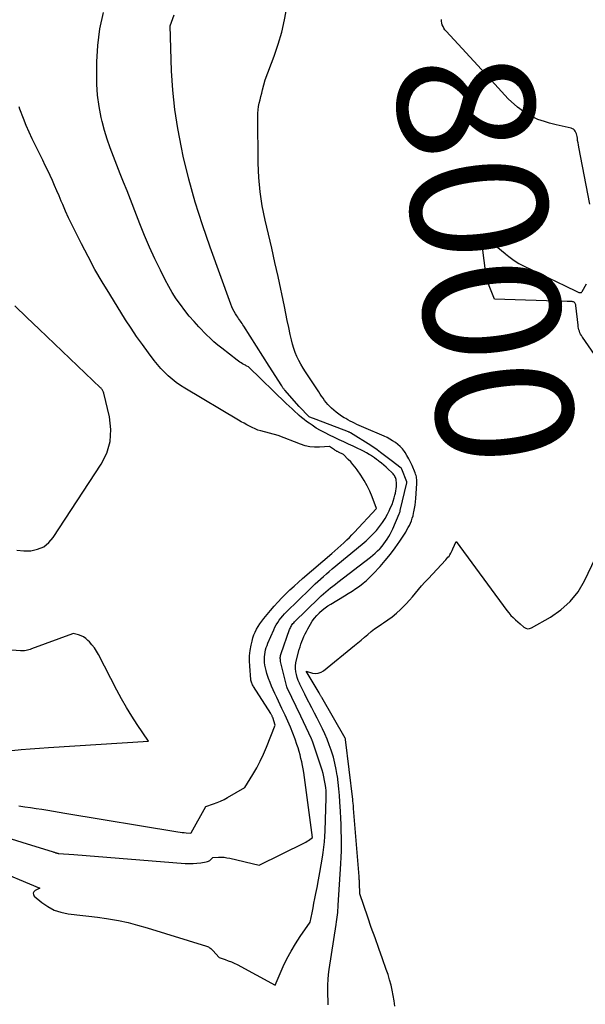
# Model space of a CAD drawing. Units: inches. Extents: x 2628043 to 2631011, y 1496279 to 1499099.
# Drawn here: x 2628835 to 2628895, y 1498534 to 1498638 of the extents above; entities that cross this region are included whole.
import ezdxf
from ezdxf.enums import TextEntityAlignment as Align

# ---------------------------------------------------------------- set-up
doc = ezdxf.new("R2010")
doc.units = ezdxf.units.IN
doc.header["$MEASUREMENT"] = 0
doc.layers.add('Tile_2737_07_SE_contour_2ft', color=108, linetype='Continuous')
doc.layers.add('Tile_2737_07_SE_contour_anno_2ft', color=163, linetype='Continuous')
doc.styles.add('Arial', font='arial.ttf')

msp = doc.modelspace()

# ---------------------------------------------------------------- linework, layer by layer
at = {"layer": 'Tile_2737_07_SE_contour_2ft'}
for p, q in [((2628883.69, 1498633.61, 8000), (2628881.19, 1498636.33, 8000)), ((2628892.92, 1498610.35, 8000), (2628894.17, 1498609.75, 8000))]:
    msp.add_line(p, q, dxfattribs=at)
for points in [[(2628832.34, 1498548.83, 7996), (2628837.43, 1498546.71, 7996), (2628836.92, 1498546.48, 7996), (2628836.78, 1498546.34, 7996), (2628836.71, 1498546.2, 7996), (2628836.74, 1498546.05, 7996), (2628836.83, 1498545.88, 7996), (2628837.62, 1498545.21, 7996), (2628838.26, 1498544.77, 7996), (2628838.93, 1498544.4, 7996), (2628839.66, 1498544.17, 7996), (2628840.43, 1498544.01, 7996), (2628840.72, 1498543.98, 7996), (2628841.66, 1498543.88, 7996), (2628842.6, 1498543.76, 7996), (2628843.53, 1498543.64, 7996), (2628844.47, 1498543.5, 7996), (2628844.68, 1498543.47, 7996), (2628845.72, 1498543.29, 7996), (2628846.74, 1498543.08, 7996), (2628847.76, 1498542.82, 7996), (2628848.77, 1498542.54, 7996), (2628855.04, 1498540.58, 7996), (2628855.13, 1498540.55, 7996), (2628855.23, 1498540.51, 7996), (2628855.32, 1498540.46, 7996), (2628855.4, 1498540.41, 7996), (2628855.49, 1498540.35, 7996), (2628855.57, 1498540.29, 7996), (2628855.64, 1498540.22, 7996), (2628855.71, 1498540.15, 7996), (2628856.38, 1498539.38, 7996), (2628857.02, 1498539.17, 7996), (2628857.34, 1498539.06, 7996), (2628857.66, 1498538.94, 7996), (2628857.96, 1498538.8, 7996), (2628858.26, 1498538.65, 7996), (2628862.29, 1498536.46, 7996), (2628863.15, 1498538.43, 7996), (2628863.54, 1498539.26, 7996), (2628863.97, 1498540.07, 7996), (2628864.44, 1498540.85, 7996), (2628864.94, 1498541.62, 7996), (2628865.99, 1498543.12, 7996), (2628866.19, 1498544.13, 7996), (2628866.29, 1498544.63, 7996), (2628866.39, 1498545.14, 7996), (2628866.49, 1498545.64, 7996), (2628866.59, 1498546.15, 7996), (2628866.72, 1498546.79, 7996), (2628866.87, 1498547.59, 7996), (2628867.02, 1498548.39, 7996), (2628867.15, 1498549.2, 7996), (2628867.28, 1498550.01, 7996), (2628867.35, 1498550.5, 7996), (2628867.43, 1498551.06, 7996), (2628867.49, 1498551.62, 7996), (2628867.53, 1498552.19, 7996), (2628867.56, 1498552.76, 7996), (2628867.68, 1498556.25, 7996), (2628867.68, 1498556.62, 7996), (2628867.67, 1498557, 7996), (2628867.64, 1498557.37, 7996), (2628867.59, 1498557.74, 7996), (2628867.52, 1498558.11, 7996), (2628867.44, 1498558.48, 7996), (2628867.35, 1498558.84, 7996), (2628867.24, 1498559.2, 7996), (2628866.23, 1498562.25, 7996), (2628866.22, 1498562.27, 7996), (2628866.21, 1498562.29, 7996), (2628866.2, 1498562.31, 7996), (2628866.2, 1498562.34, 7996), (2628866.16, 1498562.42, 7996), (2628866.15, 1498562.44, 7996), (2628866.14, 1498562.47, 7996), (2628866.13, 1498562.49, 7996), (2628866.12, 1498562.51, 7996), (2628865, 1498564.88, 7996), (2628863.57, 1498567.87, 7996), (2628863.52, 1498567.99, 7996), (2628862.87, 1498570.68, 7996), (2628862.85, 1498570.78, 7996), (2628862.84, 1498570.89, 7996), (2628862.83, 1498570.99, 7996), (2628862.83, 1498571.1, 7996), (2628862.84, 1498571.21, 7996), (2628862.85, 1498571.31, 7996), (2628862.88, 1498571.42, 7996), (2628862.91, 1498571.52, 7996), (2628863.81, 1498574.05, 7996), (2628863.86, 1498574.16, 7996), (2628863.91, 1498574.27, 7996), (2628863.97, 1498574.37, 7996), (2628864.03, 1498574.48, 7996), (2628864.1, 1498574.57, 7996), (2628864.17, 1498574.67, 7996), (2628864.25, 1498574.76, 7996), (2628864.34, 1498574.85, 7996), (2628866.92, 1498577.37, 7996), (2628867.15, 1498577.59, 7996), (2628867.39, 1498577.81, 7996), (2628867.64, 1498578.03, 7996), (2628867.89, 1498578.23, 7996), (2628868.14, 1498578.44, 7996), (2628868.4, 1498578.64, 7996), (2628868.66, 1498578.84, 7996), (2628868.91, 1498579.04, 7996), (2628872.35, 1498581.69, 7996), (2628872.61, 1498581.9, 7996), (2628872.86, 1498582.11, 7996), (2628873.1, 1498582.34, 7996), (2628873.34, 1498582.58, 7996), (2628873.37, 1498582.61, 7996), (2628873.58, 1498582.84, 7996), (2628873.78, 1498583.08, 7996), (2628873.96, 1498583.33, 7996), (2628874.14, 1498583.59, 7996), (2628874.3, 1498583.86, 7996), (2628874.45, 1498584.13, 7996), (2628874.59, 1498584.4, 7996), (2628874.72, 1498584.69, 7996), (2628875.4, 1498586.27, 7996), (2628875.43, 1498586.35, 7996), (2628875.46, 1498586.44, 7996), (2628875.49, 1498586.52, 7996), (2628875.51, 1498586.6, 7996), (2628876.21, 1498589.54, 7996), (2628876.21, 1498589.66, 7996), (2628875.67, 1498590.97, 7996), (2628875.64, 1498591.05, 7996), (2628875.6, 1498591.1, 7996), (2628874.53, 1498591.9, 7996), (2628873.41, 1498592.76, 7996), (2628873.25, 1498592.89, 7996), (2628873.08, 1498593.01, 7996), (2628872.91, 1498593.13, 7996), (2628872.75, 1498593.25, 7996), (2628872.41, 1498593.49, 7996), (2628870.24, 1498594.82, 7996), (2628870.19, 1498594.85, 7996), (2628870.14, 1498594.88, 7996), (2628870.09, 1498594.9, 7996), (2628870.04, 1498594.92, 7996), (2628866.62, 1498596.23, 7996), (2628865.94, 1498596.48, 7996), (2628865.88, 1498596.52, 7996), (2628864.82, 1498597.6, 7996), (2628863.32, 1498599.32, 7996), (2628863.27, 1498599.37, 7996), (2628863.23, 1498599.43, 7996), (2628863.18, 1498599.48, 7996), (2628863.14, 1498599.54, 7996), (2628863.1, 1498599.59, 7996), (2628863.06, 1498599.65, 7996), (2628863.02, 1498599.71, 7996), (2628862.98, 1498599.77, 7996), (2628861.65, 1498601.85, 7996), (2628858.98, 1498606.08, 7996), (2628858.89, 1498606.22, 7996), (2628858.8, 1498606.36, 7996), (2628858.71, 1498606.5, 7996), (2628858.61, 1498606.63, 7996), (2628858.52, 1498606.77, 7996), (2628858.42, 1498606.9, 7996), (2628858.33, 1498607.04, 7996), (2628858.24, 1498607.18, 7996), (2628858.11, 1498607.39, 7996), (2628857.96, 1498607.63, 7996), (2628857.83, 1498607.89, 7996), (2628857.71, 1498608.15, 7996), (2628857.6, 1498608.41, 7996), (2628855.41, 1498614.42, 7996), (2628854.6, 1498616.8, 7996), (2628853.84, 1498619.2, 7996), (2628853.18, 1498621.62, 7996), (2628852.58, 1498624.06, 7996), (2628852.38, 1498624.96, 7996), (2628851.99, 1498626.97, 7996), (2628851.68, 1498628.99, 7996), (2628851.47, 1498631.03, 7996), (2628851.35, 1498633.08, 7996), (2628851.19, 1498637.82, 7996), (2628851.62, 1498638.99, 7996)], [(2628833.37, 1498552.25, 7994), (2628835.52, 1498551.59, 7994), (2628838.83, 1498550.56, 7994), (2628838.89, 1498550.54, 7994), (2628838.96, 1498550.52, 7994), (2628839.03, 1498550.5, 7994), (2628839.09, 1498550.47, 7994), (2628839.2, 1498550.44, 7994), (2628839.21, 1498550.43, 7994), (2628839.23, 1498550.43, 7994), (2628839.25, 1498550.43, 7994), (2628839.26, 1498550.42, 7994), (2628839.33, 1498550.41, 7994), (2628839.35, 1498550.41, 7994), (2628839.36, 1498550.4, 7994), (2628839.38, 1498550.4, 7994), (2628839.4, 1498550.4, 7994), (2628841.02, 1498550.29, 7994), (2628852.78, 1498549.33, 7994), (2628853.2, 1498549.31, 7994), (2628853.62, 1498549.31, 7994), (2628854.03, 1498549.35, 7994), (2628854.45, 1498549.4, 7994), (2628854.99, 1498549.5, 7994), (2628855.13, 1498549.54, 7994), (2628855.26, 1498549.59, 7994), (2628855.38, 1498549.66, 7994), (2628855.49, 1498549.75, 7994), (2628855.7, 1498549.96, 7994), (2628856.3, 1498549.99, 7994), (2628856.6, 1498550, 7994), (2628856.9, 1498549.98, 7994), (2628857.2, 1498549.94, 7994), (2628857.49, 1498549.88, 7994), (2628860.61, 1498549.14, 7994), (2628865.38, 1498551.5, 7994), (2628865.53, 1498551.58, 7994), (2628865.68, 1498551.67, 7994), (2628865.82, 1498551.76, 7994), (2628865.97, 1498551.86, 7994), (2628866.24, 1498552.07, 7994), (2628865.31, 1498558.94, 7994), (2628865.25, 1498559.31, 7994), (2628865.19, 1498559.69, 7994), (2628865.11, 1498560.06, 7994), (2628865.02, 1498560.43, 7994), (2628864.93, 1498560.8, 7994), (2628864.82, 1498561.16, 7994), (2628864.71, 1498561.53, 7994), (2628864.59, 1498561.89, 7994), (2628864.39, 1498562.46, 7994), (2628864.15, 1498563.1, 7994), (2628863.9, 1498563.73, 7994), (2628863.63, 1498564.36, 7994), (2628863.35, 1498564.98, 7994), (2628863.01, 1498565.71, 7994), (2628862.82, 1498566.1, 7994), (2628862.64, 1498566.49, 7994), (2628862.45, 1498566.88, 7994), (2628862.26, 1498567.27, 7994), (2628862.08, 1498567.66, 7994), (2628861.9, 1498568.05, 7994), (2628861.75, 1498568.46, 7994), (2628861.6, 1498568.86, 7994), (2628861.42, 1498569.41, 7994), (2628861.33, 1498569.7, 7994), (2628861.26, 1498569.99, 7994), (2628861.21, 1498570.28, 7994), (2628861.18, 1498570.57, 7994), (2628861.17, 1498570.67, 7994), (2628861.16, 1498570.92, 7994), (2628861.16, 1498571.16, 7994), (2628861.19, 1498571.41, 7994), (2628861.23, 1498571.65, 7994), (2628861.28, 1498571.89, 7994), (2628861.35, 1498572.13, 7994), (2628861.44, 1498572.37, 7994), (2628861.53, 1498572.6, 7994), (2628862.14, 1498574.01, 7994), (2628862.27, 1498574.28, 7994), (2628862.41, 1498574.54, 7994), (2628862.56, 1498574.78, 7994), (2628862.72, 1498575.03, 7994), (2628862.9, 1498575.26, 7994), (2628863.09, 1498575.48, 7994), (2628863.29, 1498575.7, 7994), (2628863.49, 1498575.91, 7994), (2628865.94, 1498578.32, 7994), (2628866.22, 1498578.59, 7994), (2628866.5, 1498578.86, 7994), (2628866.79, 1498579.12, 7994), (2628867.08, 1498579.38, 7994), (2628867.1, 1498579.4, 7994), (2628867.4, 1498579.66, 7994), (2628867.71, 1498579.92, 7994), (2628868.01, 1498580.18, 7994), (2628868.32, 1498580.44, 7994), (2628871.5, 1498583.07, 7994), (2628871.89, 1498583.41, 7994), (2628872.27, 1498583.77, 7994), (2628872.64, 1498584.14, 7994), (2628872.99, 1498584.52, 7994), (2628873.32, 1498584.92, 7994), (2628873.62, 1498585.34, 7994), (2628873.9, 1498585.78, 7994), (2628874.15, 1498586.23, 7994), (2628874.33, 1498586.58, 7994), (2628874.49, 1498586.92, 7994), (2628874.64, 1498587.26, 7994), (2628874.76, 1498587.6, 7994), (2628874.88, 1498587.96, 7994), (2628874.95, 1498588.22, 7994), (2628875.01, 1498588.45, 7994), (2628875.05, 1498588.68, 7994), (2628875.08, 1498588.91, 7994), (2628875.1, 1498589.14, 7994), (2628875.12, 1498589.35, 7994), (2628875.12, 1498589.48, 7994), (2628875.11, 1498589.61, 7994), (2628875.09, 1498589.74, 7994), (2628875.07, 1498589.86, 7994), (2628875.06, 1498589.9, 7994), (2628875.03, 1498590.01, 7994), (2628875, 1498590.11, 7994), (2628874.95, 1498590.21, 7994), (2628874.9, 1498590.3, 7994), (2628874.83, 1498590.39, 7994), (2628874.77, 1498590.48, 7994), (2628874.7, 1498590.56, 7994), (2628874.62, 1498590.64, 7994), (2628874.24, 1498590.99, 7994), (2628874.01, 1498591.2, 7994), (2628873.77, 1498591.41, 7994), (2628873.53, 1498591.61, 7994), (2628873.29, 1498591.8, 7994), (2628873.2, 1498591.86, 7994), (2628873, 1498592.02, 7994), (2628872.78, 1498592.17, 7994), (2628872.57, 1498592.31, 7994), (2628872.35, 1498592.46, 7994), (2628872.22, 1498592.54, 7994), (2628871.93, 1498592.71, 7994), (2628871.64, 1498592.88, 7994), (2628871.34, 1498593.03, 7994), (2628871.03, 1498593.18, 7994), (2628870.53, 1498593.42, 7994), (2628870.04, 1498593.64, 7994), (2628869.55, 1498593.87, 7994), (2628869.06, 1498594.09, 7994), (2628868.57, 1498594.32, 7994), (2628868.03, 1498594.57, 7994), (2628867.56, 1498594.81, 7994), (2628867.09, 1498595.06, 7994), (2628866.64, 1498595.33, 7994), (2628866.2, 1498595.62, 7994), (2628865.87, 1498595.84, 7994), (2628865.6, 1498596.03, 7994), (2628865.34, 1498596.23, 7994), (2628865.08, 1498596.44, 7994), (2628864.83, 1498596.65, 7994), (2628864.7, 1498596.78, 7994), (2628864.38, 1498597.06, 7994), (2628864.07, 1498597.35, 7994), (2628863.77, 1498597.64, 7994), (2628863.46, 1498597.93, 7994), (2628859.48, 1498601.79, 7994), (2628859.31, 1498601.87, 7994), (2628859.23, 1498601.91, 7994), (2628859.14, 1498601.96, 7994), (2628859.06, 1498602, 7994), (2628858.98, 1498602.05, 7994), (2628858.85, 1498602.12, 7994), (2628858.71, 1498602.21, 7994), (2628858.57, 1498602.3, 7994), (2628858.43, 1498602.39, 7994), (2628858.29, 1498602.49, 7994), (2628856.64, 1498603.75, 7994), (2628856.22, 1498604.09, 7994), (2628855.81, 1498604.44, 7994), (2628855.42, 1498604.81, 7994), (2628855.04, 1498605.19, 7994), (2628854.23, 1498606.03, 7994), (2628853.72, 1498606.59, 7994), (2628853.21, 1498607.16, 7994), (2628852.73, 1498607.76, 7994), (2628852.27, 1498608.37, 7994), (2628851.83, 1498608.99, 7994), (2628851.42, 1498609.63, 7994), (2628851.04, 1498610.29, 7994), (2628850.68, 1498610.97, 7994), (2628850.16, 1498612, 7994), (2628849.58, 1498613.21, 7994), (2628849.02, 1498614.43, 7994), (2628848.49, 1498615.66, 7994), (2628847.99, 1498616.91, 7994), (2628846.64, 1498620.38, 7994), (2628846.28, 1498621.29, 7994), (2628845.92, 1498622.2, 7994), (2628845.56, 1498623.1, 7994), (2628845.2, 1498624.01, 7994), (2628844.86, 1498624.92, 7994), (2628844.54, 1498625.84, 7994), (2628844.27, 1498626.77, 7994), (2628844.02, 1498627.71, 7994), (2628843.92, 1498628.14, 7994), (2628843.69, 1498629.31, 7994), (2628843.53, 1498630.48, 7994), (2628843.45, 1498631.66, 7994), (2628843.43, 1498632.85, 7994), (2628843.46, 1498634, 7994), (2628843.57, 1498635.75, 7994), (2628843.78, 1498637.49, 7994), (2628844.14, 1498639.21, 7994)], [(2628867.9, 1498534.38, 7998), (2628867.88, 1498534.9, 7998), (2628867.86, 1498535.43, 7998), (2628867.85, 1498535.95, 7998), (2628867.85, 1498535.98, 7998), (2628867.86, 1498536.52, 7998), (2628867.89, 1498537.06, 7998), (2628867.94, 1498537.6, 7998), (2628868.01, 1498538.13, 7998), (2628868.73, 1498542.9, 7998), (2628868.76, 1498543.15, 7998), (2628868.8, 1498543.4, 7998), (2628868.83, 1498543.64, 7998), (2628868.86, 1498543.89, 7998), (2628868.9, 1498544.16, 7998), (2628868.92, 1498544.41, 7998), (2628868.94, 1498544.67, 7998), (2628868.96, 1498544.92, 7998), (2628869.23, 1498549.3, 7998), (2628869.27, 1498549.99, 7998), (2628869.29, 1498550.68, 7998), (2628869.3, 1498551.37, 7998), (2628869.3, 1498552.06, 7998), (2628869.28, 1498552.75, 7998), (2628869.26, 1498553.44, 7998), (2628869.23, 1498554.13, 7998), (2628869.2, 1498554.82, 7998), (2628869.14, 1498555.84, 7998), (2628869.09, 1498556.52, 7998), (2628869.02, 1498557.21, 7998), (2628868.95, 1498557.89, 7998), (2628868.86, 1498558.57, 7998), (2628868.85, 1498558.61, 7998), (2628868.74, 1498559.27, 7998), (2628868.61, 1498559.92, 7998), (2628868.44, 1498560.57, 7998), (2628868.24, 1498561.2, 7998), (2628868.21, 1498561.3, 7998), (2628868, 1498561.88, 7998), (2628867.78, 1498562.45, 7998), (2628867.54, 1498563.02, 7998), (2628867.28, 1498563.57, 7998), (2628867, 1498564.12, 7998), (2628866.73, 1498564.67, 7998), (2628866.45, 1498565.22, 7998), (2628866.17, 1498565.76, 7998), (2628865.58, 1498566.89, 7998), (2628865.41, 1498567.23, 7998), (2628865.24, 1498567.57, 7998), (2628865.07, 1498567.92, 7998), (2628864.9, 1498568.26, 7998), (2628864.85, 1498568.38, 7998), (2628864.73, 1498568.67, 7998), (2628864.62, 1498568.97, 7998), (2628864.54, 1498569.28, 7998), (2628864.48, 1498569.59, 7998), (2628864.45, 1498569.91, 7998), (2628864.45, 1498570.22, 7998), (2628864.49, 1498570.54, 7998), (2628864.55, 1498570.85, 7998), (2628864.84, 1498571.92, 7998), (2628864.92, 1498572.2, 7998), (2628865.01, 1498572.49, 7998), (2628865.11, 1498572.77, 7998), (2628865.21, 1498573.04, 7998), (2628865.33, 1498573.31, 7998), (2628865.46, 1498573.58, 7998), (2628865.59, 1498573.85, 7998), (2628865.73, 1498574.11, 7998), (2628866.01, 1498574.6, 7998), (2628866.21, 1498574.93, 7998), (2628866.44, 1498575.24, 7998), (2628866.69, 1498575.54, 7998), (2628866.96, 1498575.82, 7998), (2628866.99, 1498575.84, 7998), (2628867.27, 1498576.09, 7998), (2628867.56, 1498576.32, 7998), (2628867.86, 1498576.54, 7998), (2628868.18, 1498576.74, 7998), (2628869.61, 1498577.59, 7998), (2628870.02, 1498577.85, 7998), (2628870.42, 1498578.1, 7998), (2628870.82, 1498578.37, 7998), (2628871.21, 1498578.64, 7998), (2628871.59, 1498578.93, 7998), (2628871.95, 1498579.24, 7998), (2628872.3, 1498579.57, 7998), (2628872.63, 1498579.91, 7998), (2628873.37, 1498580.71, 7998), (2628873.93, 1498581.35, 7998), (2628874.46, 1498582, 7998), (2628874.96, 1498582.68, 7998), (2628875.45, 1498583.38, 7998), (2628876.08, 1498584.34, 7998), (2628876.22, 1498584.57, 7998), (2628876.36, 1498584.81, 7998), (2628876.48, 1498585.05, 7998), (2628876.59, 1498585.29, 7998), (2628876.69, 1498585.54, 7998), (2628876.78, 1498585.8, 7998), (2628876.86, 1498586.06, 7998), (2628876.92, 1498586.32, 7998), (2628876.96, 1498586.49, 7998), (2628877.03, 1498586.84, 7998), (2628877.08, 1498587.19, 7998), (2628877.12, 1498587.54, 7998), (2628877.16, 1498587.89, 7998), (2628877.26, 1498589.47, 7998), (2628877.27, 1498589.61, 7998), (2628877.27, 1498589.75, 7998), (2628877.25, 1498589.89, 7998), (2628877.24, 1498590.04, 7998), (2628877.21, 1498590.18, 7998), (2628877.18, 1498590.32, 7998), (2628877.13, 1498590.45, 7998), (2628877.08, 1498590.59, 7998), (2628876.77, 1498591.36, 7998), (2628876.6, 1498591.73, 7998), (2628876.43, 1498592.08, 7998), (2628876.22, 1498592.43, 7998), (2628876.01, 1498592.76, 7998), (2628875.94, 1498592.86, 7998), (2628875.73, 1498593.13, 7998), (2628875.5, 1498593.38, 7998), (2628875.25, 1498593.6, 7998), (2628874.99, 1498593.81, 7998), (2628874.7, 1498593.99, 7998), (2628874.41, 1498594.17, 7998), (2628874.11, 1498594.33, 7998), (2628873.8, 1498594.47, 7998), (2628871.67, 1498595.4, 7998), (2628871.42, 1498595.5, 7998), (2628871.18, 1498595.61, 7998), (2628870.93, 1498595.72, 7998), (2628870.69, 1498595.83, 7998), (2628870.45, 1498595.95, 7998), (2628870.21, 1498596.07, 7998), (2628869.97, 1498596.19, 7998), (2628869.74, 1498596.32, 7998), (2628869.59, 1498596.4, 7998), (2628869.3, 1498596.58, 7998), (2628869.01, 1498596.78, 7998), (2628868.74, 1498596.99, 7998), (2628868.48, 1498597.22, 7998), (2628868.24, 1498597.44, 7998), (2628868.04, 1498597.63, 7998), (2628867.86, 1498597.83, 7998), (2628867.68, 1498598.04, 7998), (2628867.52, 1498598.25, 7998), (2628867.36, 1498598.47, 7998), (2628867.2, 1498598.7, 7998), (2628867.05, 1498598.92, 7998), (2628866.9, 1498599.15, 7998), (2628865.5, 1498601.28, 7998), (2628865.25, 1498601.67, 7998), (2628865.02, 1498602.07, 7998), (2628864.8, 1498602.48, 7998), (2628864.59, 1498602.89, 7998), (2628864.41, 1498603.31, 7998), (2628864.25, 1498603.74, 7998), (2628864.11, 1498604.19, 7998), (2628864, 1498604.63, 7998), (2628863.88, 1498605.21, 7998), (2628863.73, 1498605.95, 7998), (2628863.57, 1498606.69, 7998), (2628863.42, 1498607.43, 7998), (2628863.26, 1498608.18, 7998), (2628862.6, 1498611.34, 7998), (2628862.27, 1498612.83, 7998), (2628861.94, 1498614.32, 7998), (2628861.59, 1498615.81, 7998), (2628861.24, 1498617.29, 7998), (2628860.93, 1498618.79, 7998), (2628860.69, 1498620.29, 7998), (2628860.55, 1498621.8, 7998), (2628860.49, 1498623.32, 7998), (2628860.45, 1498628.25, 7998), (2628860.46, 1498628.6, 7998), (2628860.49, 1498628.96, 7998), (2628860.54, 1498629.31, 7998), (2628860.61, 1498629.66, 7998), (2628860.69, 1498630.01, 7998), (2628860.78, 1498630.35, 7998), (2628860.87, 1498630.7, 7998), (2628860.95, 1498631.05, 7998), (2628861.23, 1498632.13, 7998), (2628862.18, 1498634.63, 7998), (2628862.61, 1498635.88, 7998), (2628862.99, 1498637.16, 7998), (2628863.29, 1498638.45, 7998), (2628863.53, 1498639.76, 7998)], [(2628881.19, 1498636.33, 8000), (2628880.35, 1498637.25, 8000), (2628880.23, 1498637.4, 8000), (2628880.12, 1498637.56, 8000), (2628880.03, 1498637.74, 8000), (2628879.95, 1498637.92, 8000), (2628879.9, 1498638.11, 8000), (2628879.88, 1498638.3, 8000), (2628879.88, 1498638.49, 8000)], [(2628890.76, 1498627.71, 8000), (2628890.06, 1498627.94, 8000), (2628888.91, 1498628.48, 8000), (2628887.88, 1498629.22, 8000), (2628886.92, 1498630.09, 8000), (2628883.69, 1498633.61, 8000)], [(2628835.22, 1498555.42, 7992), (2628835.83, 1498555.33, 7992), (2628836.44, 1498555.24, 7992), (2628837.05, 1498555.15, 7992), (2628837.65, 1498555.05, 7992), (2628838.26, 1498554.95, 7992), (2628838.87, 1498554.84, 7992), (2628839.48, 1498554.74, 7992), (2628840.08, 1498554.64, 7992), (2628852.02, 1498552.68, 7992), (2628852.24, 1498552.65, 7992), (2628852.46, 1498552.61, 7992), (2628852.68, 1498552.59, 7992), (2628852.9, 1498552.56, 7992), (2628853.31, 1498552.52, 7992), (2628853.41, 1498552.55, 7992), (2628854.98, 1498555.36, 7992), (2628855.76, 1498555.62, 7992), (2628856.15, 1498555.76, 7992), (2628856.53, 1498555.92, 7992), (2628856.9, 1498556.1, 7992), (2628857.26, 1498556.3, 7992), (2628859.09, 1498557.36, 7992), (2628859.93, 1498558.73, 7992), (2628860.34, 1498559.42, 7992), (2628860.71, 1498560.13, 7992), (2628861.05, 1498560.86, 7992), (2628861.36, 1498561.6, 7992), (2628862.28, 1498563.95, 7992), (2628862.03, 1498564.74, 7992), (2628862.01, 1498564.8, 7992), (2628861.99, 1498564.86, 7992), (2628861.97, 1498564.91, 7992), (2628861.94, 1498564.97, 7992), (2628861.91, 1498565.03, 7992), (2628861.88, 1498565.08, 7992), (2628861.85, 1498565.14, 7992), (2628861.82, 1498565.19, 7992), (2628860.01, 1498568.02, 7992), (2628859.95, 1498568.11, 7992), (2628859.9, 1498568.19, 7992), (2628859.86, 1498568.29, 7992), (2628859.81, 1498568.38, 7992), (2628859.78, 1498568.48, 7992), (2628859.75, 1498568.58, 7992), (2628859.73, 1498568.68, 7992), (2628859.72, 1498568.78, 7992), (2628859.6, 1498570.16, 7992), (2628859.58, 1498570.72, 7992), (2628859.59, 1498571.28, 7992), (2628859.66, 1498571.83, 7992), (2628859.75, 1498572.38, 7992), (2628859.85, 1498572.82, 7992), (2628859.94, 1498573.15, 7992), (2628860.04, 1498573.47, 7992), (2628860.17, 1498573.78, 7992), (2628860.32, 1498574.08, 7992), (2628860.49, 1498574.37, 7992), (2628860.67, 1498574.65, 7992), (2628860.87, 1498574.93, 7992), (2628861.08, 1498575.2, 7992), (2628861.79, 1498576.05, 7992), (2628862.18, 1498576.5, 7992), (2628862.58, 1498576.95, 7992), (2628862.99, 1498577.38, 7992), (2628863.42, 1498577.81, 7992), (2628863.85, 1498578.22, 7992), (2628864.29, 1498578.63, 7992), (2628864.74, 1498579.03, 7992), (2628865.19, 1498579.43, 7992), (2628868.28, 1498582.09, 7992), (2628868.6, 1498582.37, 7992), (2628868.91, 1498582.65, 7992), (2628869.22, 1498582.92, 7992), (2628869.53, 1498583.2, 7992), (2628869.61, 1498583.28, 7992), (2628869.88, 1498583.53, 7992), (2628870.14, 1498583.78, 7992), (2628870.39, 1498584.04, 7992), (2628870.64, 1498584.3, 7992), (2628872.99, 1498586.84, 7992), (2628872.54, 1498588.06, 7992), (2628872.29, 1498588.66, 7992), (2628872.01, 1498589.24, 7992), (2628871.69, 1498589.8, 7992), (2628871.34, 1498590.34, 7992), (2628870.95, 1498590.9, 7992), (2628870.73, 1498591.19, 7992), (2628870.51, 1498591.48, 7992), (2628870.27, 1498591.75, 7992), (2628870.02, 1498592.02, 7992), (2628869.52, 1498592.55, 7992), (2628868.99, 1498592.79, 7992), (2628868.93, 1498592.81, 7992), (2628868.88, 1498592.84, 7992), (2628868.82, 1498592.86, 7992), (2628868.77, 1498592.89, 7992), (2628868.72, 1498592.92, 7992), (2628868.67, 1498592.95, 7992), (2628868.61, 1498592.99, 7992), (2628868.56, 1498593.02, 7992), (2628868.03, 1498593.38, 7992), (2628866.98, 1498593.3, 7992), (2628866.46, 1498593.3, 7992), (2628865.95, 1498593.34, 7992), (2628865.45, 1498593.46, 7992), (2628864.96, 1498593.61, 7992), (2628862.59, 1498594.55, 7992), (2628860.78, 1498595.03, 7992), (2628860.47, 1498595.12, 7992), (2628860.16, 1498595.23, 7992), (2628859.86, 1498595.37, 7992), (2628859.57, 1498595.51, 7992), (2628859.28, 1498595.67, 7992), (2628859, 1498595.84, 7992), (2628858.71, 1498596, 7992), (2628858.43, 1498596.17, 7992), (2628852.74, 1498599.55, 7992), (2628852.27, 1498599.84, 7992), (2628851.82, 1498600.15, 7992), (2628851.39, 1498600.49, 7992), (2628850.98, 1498600.85, 7992), (2628850.58, 1498601.23, 7992), (2628850.2, 1498601.63, 7992), (2628849.85, 1498602.04, 7992), (2628849.5, 1498602.47, 7992), (2628848.89, 1498603.28, 7992), (2628848.26, 1498604.14, 7992), (2628847.65, 1498605, 7992), (2628847.06, 1498605.88, 7992), (2628846.49, 1498606.77, 7992), (2628844.81, 1498609.46, 7992), (2628844.02, 1498610.77, 7992), (2628843.25, 1498612.09, 7992), (2628842.52, 1498613.44, 7992), (2628841.82, 1498614.79, 7992), (2628841.14, 1498616.14, 7992), (2628840.8, 1498616.84, 7992), (2628840.47, 1498617.54, 7992), (2628840.15, 1498618.25, 7992), (2628839.84, 1498618.96, 7992), (2628839.69, 1498619.31, 7992), (2628839.46, 1498619.85, 7992), (2628839.23, 1498620.4, 7992), (2628838.99, 1498620.94, 7992), (2628838.75, 1498621.48, 7992), (2628838.51, 1498622.02, 7992), (2628838.26, 1498622.55, 7992), (2628838, 1498623.08, 7992), (2628837.74, 1498623.61, 7992), (2628836.95, 1498625.18, 7992), (2628836.61, 1498625.88, 7992), (2628836.28, 1498626.59, 7992), (2628835.98, 1498627.3, 7992), (2628835.69, 1498628.03, 7992), (2628835.32, 1498629.02, 7992), (2628835.23, 1498629.25, 7992)], [(2628891.98, 1498627.37, 8000), (2628891.29, 1498627.54, 8000), (2628890.76, 1498627.71, 8000)], [(2628895.54, 1498618.98, 8000), (2628894.38, 1498624.99, 8000), (2628894.34, 1498625.23, 8000), (2628894.29, 1498625.47, 8000), (2628894.25, 1498625.7, 8000), (2628894.22, 1498625.94, 8000), (2628894.19, 1498626.13, 8000), (2628894.16, 1498626.27, 8000), (2628894.12, 1498626.41, 8000), (2628894.07, 1498626.55, 8000), (2628894, 1498626.68, 8000), (2628893.92, 1498626.79, 8000), (2628893.83, 1498626.89, 8000), (2628893.71, 1498626.95, 8000), (2628893.58, 1498627, 8000), (2628891.98, 1498627.37, 8000)], [(2628893.13, 1498608.7, 8000), (2628885.45, 1498608.94, 8000), (2628884.9, 1498610.35, 8000), (2628884.83, 1498610.54, 8000), (2628884.76, 1498610.74, 8000), (2628884.7, 1498610.94, 8000), (2628884.65, 1498611.14, 8000), (2628884.6, 1498611.34, 8000), (2628884.56, 1498611.54, 8000), (2628884.53, 1498611.74, 8000), (2628884.5, 1498611.95, 8000), (2628884.06, 1498615.49, 8000), (2628884.95, 1498614.97, 8000), (2628885.39, 1498614.7, 8000), (2628885.81, 1498614.41, 8000), (2628886.22, 1498614.1, 8000), (2628886.61, 1498613.76, 8000), (2628886.68, 1498613.7, 8000), (2628887.11, 1498613.34, 8000), (2628887.56, 1498613.01, 8000), (2628888.03, 1498612.72, 8000), (2628888.52, 1498612.46, 8000), (2628892.92, 1498610.35, 8000)], [(2628894.17, 1498609.75, 8000), (2628894.39, 1498609.65, 8000), (2628894.53, 1498609.64, 8000), (2628894.59, 1498609.64, 8000), (2628894.65, 1498609.66, 8000), (2628894.69, 1498609.7, 8000), (2628894.73, 1498609.75, 8000), (2628895.2, 1498610.58, 8000)], [(2628894.77, 1498604.92, 8000), (2628894.74, 1498604.97, 8000), (2628894.65, 1498605.11, 8000), (2628894.57, 1498605.25, 8000), (2628894.5, 1498605.4, 8000), (2628894.44, 1498605.55, 8000), (2628894.39, 1498605.71, 8000), (2628894.35, 1498605.87, 8000), (2628894.32, 1498606.03, 8000), (2628894.3, 1498606.19, 8000), (2628894.07, 1498608.28, 8000), (2628894.06, 1498608.36, 8000), (2628894.03, 1498608.43, 8000), (2628893.99, 1498608.5, 8000), (2628893.95, 1498608.56, 8000), (2628893.89, 1498608.61, 8000), (2628893.83, 1498608.65, 8000), (2628893.76, 1498608.67, 8000), (2628893.68, 1498608.68, 8000), (2628893.13, 1498608.7, 8000)], [(2628835.01, 1498582.43, 7990), (2628835.74, 1498582.34, 7990), (2628836.49, 1498582.35, 7990), (2628837.19, 1498582.52, 7990), (2628837.83, 1498582.79, 7990), (2628838.37, 1498583.23, 7990), (2628838.85, 1498583.78, 7990), (2628843.91, 1498591.51, 7990), (2628844.49, 1498592.69, 7990), (2628844.86, 1498593.92, 7990), (2628844.92, 1498595.19, 7990), (2628844.78, 1498596.51, 7990), (2628844.18, 1498599.03, 7990), (2628844.16, 1498599.11, 7990), (2628844.13, 1498599.19, 7990), (2628844.09, 1498599.26, 7990), (2628844.05, 1498599.33, 7990), (2628844, 1498599.4, 7990), (2628843.94, 1498599.46, 7990), (2628843.89, 1498599.53, 7990), (2628843.83, 1498599.59, 7990), (2628837.34, 1498605.78, 7990), (2628836.06, 1498607.01, 7990), (2628834.77, 1498608.23, 7990)], [(2628898.57, 1498599.42, 8000), (2628894.77, 1498604.92, 8000)], [(2628874.95, 1498534.26, 8000), (2628874.87, 1498534.82, 8000), (2628874.77, 1498535.38, 8000), (2628874.66, 1498535.94, 8000), (2628874.53, 1498536.49, 8000), (2628874.38, 1498537.04, 8000), (2628874.22, 1498537.59, 8000), (2628874.03, 1498538.13, 8000), (2628873.62, 1498539.25, 8000), (2628873.23, 1498540.36, 8000), (2628872.84, 1498541.46, 8000), (2628872.45, 1498542.56, 8000), (2628872.07, 1498543.67, 8000), (2628871.24, 1498546.11, 8000), (2628871.2, 1498547.3, 8000), (2628871.19, 1498547.38, 8000), (2628871.19, 1498547.46, 8000), (2628871.19, 1498547.54, 8000), (2628871.18, 1498547.62, 8000), (2628871.18, 1498547.7, 8000), (2628871.17, 1498547.78, 8000), (2628871.16, 1498547.86, 8000), (2628871.16, 1498547.94, 8000), (2628870.58, 1498555.14, 8000), (2628870.57, 1498555.26, 8000), (2628870.56, 1498555.38, 8000), (2628870.55, 1498555.5, 8000), (2628870.54, 1498555.62, 8000), (2628870.53, 1498555.74, 8000), (2628870.51, 1498555.86, 8000), (2628870.5, 1498555.98, 8000), (2628870.49, 1498556.1, 8000), (2628869.73, 1498562.44, 8000), (2628869.73, 1498562.46, 8000), (2628869.73, 1498562.47, 8000), (2628869.72, 1498562.49, 8000), (2628869.72, 1498562.5, 8000), (2628869.7, 1498562.56, 8000), (2628867.22, 1498566.85, 8000), (2628867.19, 1498566.91, 8000), (2628867.15, 1498566.97, 8000), (2628867.12, 1498567.03, 8000), (2628867.08, 1498567.09, 8000), (2628867.04, 1498567.16, 8000), (2628867.01, 1498567.22, 8000), (2628866.97, 1498567.28, 8000), (2628866.94, 1498567.34, 8000), (2628865.58, 1498569.63, 8000), (2628866.23, 1498569.45, 8000), (2628866.55, 1498569.41, 8000), (2628866.85, 1498569.42, 8000), (2628867.14, 1498569.53, 8000), (2628867.41, 1498569.69, 8000), (2628870.68, 1498572.34, 8000), (2628871.03, 1498572.63, 8000), (2628871.38, 1498572.93, 8000), (2628871.73, 1498573.22, 8000), (2628872.08, 1498573.53, 8000), (2628872.43, 1498573.82, 8000), (2628872.79, 1498574.1, 8000), (2628873.16, 1498574.37, 8000), (2628873.54, 1498574.62, 8000), (2628873.74, 1498574.74, 8000), (2628874.21, 1498575.06, 8000), (2628874.67, 1498575.4, 8000), (2628875.1, 1498575.77, 8000), (2628875.52, 1498576.16, 8000), (2628875.78, 1498576.41, 8000), (2628876.13, 1498576.77, 8000), (2628876.47, 1498577.13, 8000), (2628876.8, 1498577.51, 8000), (2628877.13, 1498577.89, 8000), (2628877.45, 1498578.28, 8000), (2628877.77, 1498578.66, 8000), (2628878.11, 1498579.03, 8000), (2628878.45, 1498579.4, 8000), (2628880.32, 1498581.41, 8000), (2628880.44, 1498581.54, 8000), (2628880.55, 1498581.67, 8000), (2628880.66, 1498581.81, 8000), (2628880.75, 1498581.95, 8000), (2628880.85, 1498582.1, 8000), (2628880.93, 1498582.25, 8000), (2628881.01, 1498582.4, 8000), (2628881.08, 1498582.56, 8000), (2628881.41, 1498583.33, 8000), (2628886.76, 1498576.06, 8000), (2628886.97, 1498575.79, 8000), (2628887.19, 1498575.54, 8000), (2628887.43, 1498575.3, 8000), (2628887.68, 1498575.07, 8000), (2628888.19, 1498574.63, 8000), (2628888.57, 1498574.3, 8000), (2628888.76, 1498574.19, 8000), (2628888.96, 1498574.13, 8000), (2628889.16, 1498574.15, 8000), (2628889.38, 1498574.22, 8000), (2628891.37, 1498575.34, 8000), (2628892.48, 1498576.11, 8000), (2628893.47, 1498576.99, 8000), (2628894.29, 1498578.04, 8000), (2628894.98, 1498579.19, 8000), (2628896.93, 1498583.25, 8000)], [(2628834.48, 1498561.28, 7990), (2628835.44, 1498561.37, 7990), (2628836.41, 1498561.45, 7990), (2628837.38, 1498561.52, 7990), (2628838.35, 1498561.58, 7990), (2628848.89, 1498562.26, 7990), (2628847.71, 1498564.01, 7990), (2628847.13, 1498564.9, 7990), (2628846.57, 1498565.8, 7990), (2628846.05, 1498566.72, 7990), (2628845.55, 1498567.65, 7990), (2628843.62, 1498571.39, 7990), (2628843.42, 1498571.75, 7990), (2628843.19, 1498572.1, 7990), (2628842.93, 1498572.42, 7990), (2628842.66, 1498572.73, 7990), (2628842.49, 1498572.9, 7990), (2628842.27, 1498573.09, 7990), (2628842.04, 1498573.26, 7990), (2628841.78, 1498573.38, 7990), (2628841.51, 1498573.48, 7990), (2628840.94, 1498573.64, 7990), (2628840.88, 1498573.59, 7990), (2628836.55, 1498571.99, 7990), (2628836.41, 1498571.94, 7990), (2628836.26, 1498571.9, 7990), (2628836.12, 1498571.86, 7990), (2628835.97, 1498571.83, 7990), (2628835.82, 1498571.81, 7990), (2628835.68, 1498571.8, 7990), (2628835.53, 1498571.8, 7990), (2628835.38, 1498571.8, 7990), (2628832.97, 1498571.96, 7990)]]:
    msp.add_polyline3d(points, dxfattribs=at)

# ---------------------------------------------------------------- texts
at = {"layer": 'Tile_2737_07_SE_contour_anno_2ft', "color": 18, "style": 'Arial'}
msp.add_text('8000', height=14.4, rotation=-82.9041, dxfattribs=at).set_placement((2628884.51, 1498613.2), align=Align.MIDDLE_CENTER)

doc.saveas('drawing.dxf')
